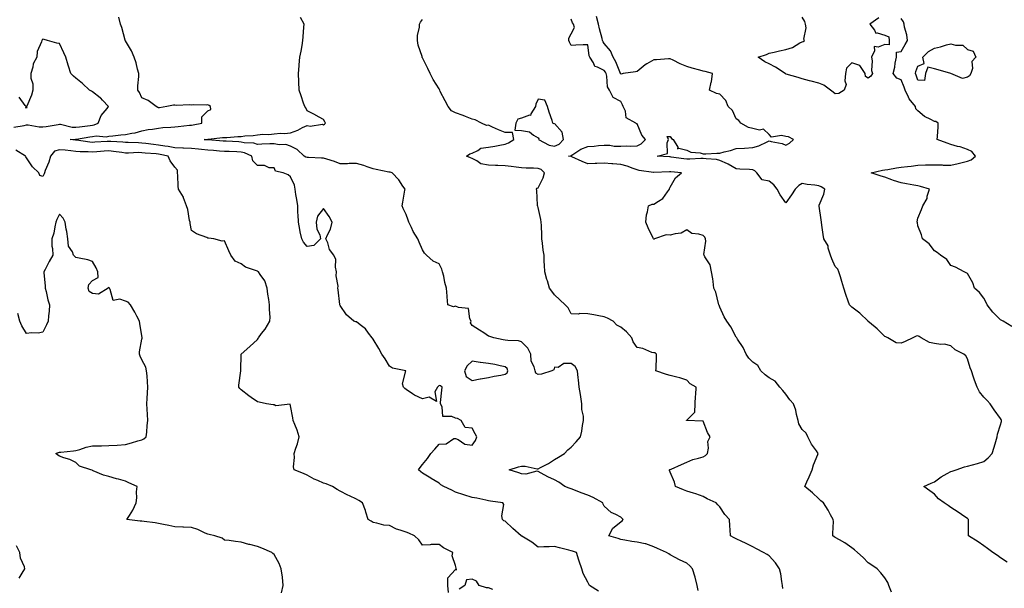
# Model space of a CAD drawing. Units: inches. Extents: x 950003 to 952643, y 7266218 to 7268858.
# Drawn here: x 951154 to 951750, y 7266490 to 7266835 of the extents above; entities that cross this region are included whole.
import ezdxf

# ---------------------------------------------------------------- set-up
doc = ezdxf.new("R2010")
doc.units = ezdxf.units.IN
doc.header["$MEASUREMENT"] = 0
doc.layers.add('Contour_95007266', color=7, linetype='Continuous', true_color=0x3d8692)

msp = doc.modelspace()

# ---------------------------------------------------------------- linework, layer by layer
at = {"layer": 'Contour_95007266'}
for points in [[(951504.51, 7266488.38, 3203), (951499.08, 7266491.92, 3203), (951498.74, 7266492.61, 3203), (951498.05, 7266493.97, 3203), (951495.37, 7266499.24, 3203), (951494.52, 7266501.92, 3203), (951492.83, 7266506.7, 3203), (951492.67, 7266507.3, 3203), (951491.26, 7266511.92, 3203), (951488.78, 7266512.65, 3203), (951488.05, 7266512.97, 3203), (951486.65, 7266513.32, 3203), (951480.9, 7266514.77, 3203), (951478.05, 7266515.47, 3203), (951474.63, 7266515.34, 3203), (951471.4, 7266515.27, 3203), (951468.05, 7266515.14, 3203), (951464.31, 7266518.18, 3203), (951458.24, 7266521.73, 3203), (951458.05, 7266521.85, 3203), (951457.99, 7266521.86, 3203), (951457.83, 7266521.92, 3203), (951452.63, 7266526.5, 3203), (951448.05, 7266530.8, 3203), (951447.25, 7266531.12, 3203), (951446.37, 7266531.92, 3203), (951445.97, 7266534, 3203), (951447.17, 7266541.04, 3203), (951446.72, 7266541.92, 3203), (951439.13, 7266543, 3203), (951438.05, 7266543.22, 3203), (951436.44, 7266543.53, 3203), (951430.88, 7266544.75, 3203), (951428.05, 7266545.25, 3203), (951423.13, 7266546.84, 3203), (951423.01, 7266546.88, 3203), (951418.05, 7266548.49, 3203), (951415.76, 7266549.63, 3203), (951410.93, 7266551.92, 3203), (951409.08, 7266552.95, 3203), (951408.05, 7266553.81, 3203), (951403.33, 7266556.64, 3203), (951402.97, 7266556.84, 3203), (951398.05, 7266559.97, 3203), (951396.89, 7266560.76, 3203), (951395.48, 7266561.92, 3203), (951396.52, 7266563.45, 3203), (951398.05, 7266565.19, 3203), (951401.07, 7266568.9, 3203), (951403.07, 7266571.92, 3203), (951405.48, 7266574.49, 3203), (951408.05, 7266577.53, 3203), (951412.29, 7266577.68, 3203), (951416.96, 7266580.83, 3203), (951418.05, 7266581, 3203), (951419.69, 7266580.28, 3203), (951423.61, 7266577.48, 3203), (951428.05, 7266576.83, 3203), (951430.18, 7266579.79, 3203), (951430.83, 7266581.92, 3203), (951429.88, 7266583.75, 3203), (951428.05, 7266587.25, 3203), (951423.81, 7266587.68, 3203), (951421.32, 7266591.92, 3203), (951419.14, 7266593.01, 3203), (951418.05, 7266593.2, 3203), (951415.66, 7266594.31, 3203), (951410.29, 7266594.16, 3203), (951409.81, 7266600.16, 3203), (951408.85, 7266601.92, 3203), (951408.88, 7266602.75, 3203), (951409.76, 7266610.21, 3203), (951409.81, 7266611.92, 3203), (951408.9, 7266612.77, 3203), (951408.05, 7266613.02, 3203), (951407.46, 7266612.51, 3203), (951407.03, 7266611.92, 3203), (951405.4, 7266609.27, 3203), (951406.55, 7266603.42, 3203), (951402.12, 7266605.99, 3203), (951398.05, 7266604.98, 3203), (951393.21, 7266607.08, 3203), (951392.03, 7266607.94, 3203), (951388.05, 7266610.59, 3203), (951387.25, 7266611.12, 3203), (951386.47, 7266611.92, 3203), (951385.91, 7266614.06, 3203), (951387.94, 7266621.81, 3203), (951387.8, 7266621.92, 3203), (951379.72, 7266623.59, 3203), (951378.05, 7266624.77, 3203), (951375.28, 7266629.15, 3203), (951373.28, 7266631.92, 3203), (951371.49, 7266635.36, 3203), (951368.05, 7266641.05, 3203), (951367.75, 7266641.62, 3203), (951367.4, 7266641.92, 3203), (951365.3, 7266644.67, 3203), (951363.45, 7266647.32, 3203), (951360.26, 7266649.71, 3203), (951358.05, 7266651.49, 3203), (951357.69, 7266651.56, 3203), (951356.4, 7266651.92, 3203), (951351.92, 7266655.79, 3203), (951348.05, 7266661.52, 3203), (951347.96, 7266661.83, 3203), (951347.91, 7266662.06, 3203), (951347, 7266670.87, 3203), (951346.66, 7266671.92, 3203), (951346.87, 7266673.1, 3203), (951345.62, 7266679.49, 3203), (951345.83, 7266681.92, 3203), (951345.22, 7266684.75, 3203), (951345.47, 7266689.34, 3203), (951344.3, 7266691.92, 3203), (951341.57, 7266695.44, 3203), (951340.56, 7266699.41, 3203), (951339.5, 7266701.92, 3203), (951340.43, 7266704.3, 3203), (951342.27, 7266707.7, 3203), (951343.26, 7266711.92, 3203), (951341.47, 7266715.34, 3203), (951338.05, 7266720.26, 3203), (951334.48, 7266715.49, 3203), (951333.56, 7266711.92, 3203), (951333.89, 7266707.76, 3203), (951335.78, 7266704.19, 3203), (951336.21, 7266701.92, 3203), (951332.18, 7266697.79, 3203), (951328.05, 7266697.13, 3203), (951325.86, 7266699.73, 3203), (951324.81, 7266701.92, 3203), (951323.98, 7266705.99, 3203), (951323.66, 7266707.53, 3203), (951322.78, 7266711.92, 3203), (951322.62, 7266716.49, 3203), (951322.53, 7266717.44, 3203), (951322.37, 7266721.92, 3203), (951321.87, 7266725.74, 3203), (951321.33, 7266728.64, 3203), (951320.86, 7266731.92, 3203), (951320.46, 7266734.33, 3203), (951318.05, 7266739.45, 3203), (951316.71, 7266740.58, 3203), (951313.68, 7266741.92, 3203), (951309.03, 7266742.9, 3203), (951308.05, 7266744.75, 3203), (951305.03, 7266744.94, 3203), (951302.32, 7266746.19, 3203), (951298.05, 7266746.29, 3203), (951295.23, 7266749.1, 3203), (951294.57, 7266751.92, 3203), (951290.1, 7266753.97, 3203), (951288.05, 7266754.4, 3203), (951285.45, 7266754.52, 3203), (951280.79, 7266754.66, 3203), (951278.05, 7266754.79, 3203), (951274.93, 7266755.04, 3203), (951271.44, 7266755.31, 3203), (951268.05, 7266755.57, 3203), (951264.04, 7266755.93, 3203), (951262.28, 7266756.15, 3203), (951258.05, 7266756.5, 3203), (951253.22, 7266756.75, 3203), (951252.89, 7266756.76, 3203), (951248.05, 7266757.03, 3203), (951243.91, 7266757.78, 3203), (951241.96, 7266758.01, 3203), (951238.05, 7266758.66, 3203), (951235.09, 7266758.96, 3203), (951230.34, 7266759.63, 3203), (951228.05, 7266759.89, 3203), (951226.03, 7266759.9, 3203), (951219.78, 7266760.19, 3203), (951218.05, 7266760.2, 3203), (951216.5, 7266760.37, 3203), (951209.17, 7266760.8, 3203), (951208.05, 7266760.9, 3203), (951206.96, 7266760.83, 3203), (951199.59, 7266760.38, 3203), (951198.05, 7266760.27, 3203), (951196.52, 7266760.39, 3203), (951188.39, 7266761.58, 3203), (951188.05, 7266761.61, 3203), (951187.76, 7266761.63, 3203), (951184.59, 7266761.92, 3203), (951187.7, 7266762.27, 3203), (951188.05, 7266762.25, 3203), (951188.44, 7266762.31, 3203), (951196.38, 7266763.59, 3203), (951198.05, 7266763.82, 3203), (951200.27, 7266764.14, 3203), (951206.38, 7266763.59, 3203), (951208.05, 7266764.01, 3203), (951210.36, 7266764.23, 3203), (951215.19, 7266764.78, 3203), (951218.05, 7266765.05, 3203), (951222.01, 7266765.88, 3203), (951223.91, 7266766.06, 3203), (951228.05, 7266767.19, 3203), (951231.89, 7266768.08, 3203), (951234.38, 7266768.25, 3203), (951238.05, 7266768.89, 3203), (951240.71, 7266769.26, 3203), (951245.56, 7266769.43, 3203), (951248.05, 7266769.71, 3203), (951250.03, 7266769.94, 3203), (951256.75, 7266770.62, 3203), (951258.05, 7266770.77, 3203), (951259.07, 7266770.9, 3203), (951264.3, 7266771.92, 3203), (951264.33, 7266775.64, 3203), (951268.05, 7266779.38, 3203), (951269.73, 7266780.24, 3203), (951269.65, 7266781.92, 3203), (951268.78, 7266782.65, 3203), (951268.05, 7266782.96, 3203), (951267.08, 7266782.89, 3203), (951259.08, 7266782.95, 3203), (951258.05, 7266782.88, 3203), (951256.99, 7266782.98, 3203), (951248.81, 7266782.68, 3203), (951248.05, 7266782.79, 3203), (951247.14, 7266782.83, 3203), (951243.09, 7266781.92, 3203), (951238.68, 7266781.29, 3203), (951238.05, 7266781.28, 3203), (951237.56, 7266781.43, 3203), (951236.58, 7266781.92, 3203), (951231.83, 7266785.7, 3203), (951228.05, 7266787.33, 3203), (951226.57, 7266790.44, 3203), (951225.57, 7266791.92, 3203), (951225.51, 7266794.46, 3203), (951226.23, 7266800.1, 3203), (951226.18, 7266801.92, 3203), (951225.38, 7266804.59, 3203), (951224.52, 7266808.39, 3203), (951223.25, 7266811.92, 3203), (951221.78, 7266815.65, 3203), (951218.05, 7266821.68, 3203), (951217.98, 7266821.85, 3203), (951217.94, 7266821.92, 3203), (951217.88, 7266822.09, 3203), (951215.95, 7266829.82, 3203), (951214.95, 7266831.92, 3203), (951213.94, 7266836.03, 3203)], [(951564.97, 7266488.84, 3202), (951564.46, 7266491.92, 3202), (951563.12, 7266496.85, 3202), (951563.09, 7266496.96, 3202), (951561.52, 7266501.92, 3202), (951559.97, 7266503.84, 3202), (951558.05, 7266505.51, 3202), (951553.58, 7266507.45, 3202), (951551.06, 7266508.91, 3202), (951548.05, 7266510.52, 3202), (951547.2, 7266511.07, 3202), (951545.8, 7266511.92, 3202), (951540.4, 7266514.27, 3202), (951538.05, 7266515.38, 3202), (951533.26, 7266517.13, 3202), (951532.85, 7266517.12, 3202), (951528.05, 7266518.09, 3202), (951524.72, 7266518.59, 3202), (951520.63, 7266519.34, 3202), (951518.05, 7266519.75, 3202), (951516.46, 7266520.33, 3202), (951510.84, 7266521.92, 3202), (951513.26, 7266526.71, 3202), (951518.05, 7266530.38, 3202), (951518.86, 7266531.11, 3202), (951519.47, 7266531.92, 3202), (951518.81, 7266532.68, 3202), (951518.05, 7266533.3, 3202), (951515.11, 7266534.86, 3202), (951512.18, 7266536.05, 3202), (951508.05, 7266539.88, 3202), (951507.35, 7266541.22, 3202), (951507.17, 7266541.92, 3202), (951501.33, 7266545.2, 3202), (951498.05, 7266546.55, 3202), (951494.14, 7266548.01, 3202), (951490.59, 7266549.38, 3202), (951488.05, 7266550.35, 3202), (951486.91, 7266550.78, 3202), (951484.23, 7266551.92, 3202), (951480.66, 7266554.53, 3202), (951478.05, 7266555.97, 3202), (951473.92, 7266557.79, 3202), (951469.96, 7266560.01, 3202), (951468.05, 7266561, 3202), (951467.25, 7266561.12, 3202), (951460.6, 7266559.37, 3202), (951458.05, 7266559.55, 3202), (951456.26, 7266560.13, 3202), (951450.46, 7266561.92, 3202), (951456.2, 7266563.77, 3202), (951458.05, 7266564.07, 3202), (951460.28, 7266564.15, 3202), (951467.41, 7266562.56, 3202), (951468.05, 7266562.6, 3202), (951469.53, 7266563.4, 3202), (951474.22, 7266565.75, 3202), (951478.05, 7266568.24, 3202), (951480.42, 7266569.55, 3202), (951483.92, 7266571.92, 3202), (951485.99, 7266573.98, 3202), (951488.05, 7266575.63, 3202), (951491.17, 7266578.8, 3202), (951493.72, 7266581.92, 3202), (951494.58, 7266585.39, 3202), (951495.01, 7266588.88, 3202), (951495.62, 7266591.92, 3202), (951495.54, 7266594.43, 3202), (951494.6, 7266598.47, 3202), (951494.52, 7266601.92, 3202), (951493.83, 7266606.14, 3202), (951493.61, 7266607.48, 3202), (951492.89, 7266611.92, 3202), (951492.52, 7266616.39, 3202), (951492.26, 7266617.71, 3202), (951491.82, 7266621.92, 3202), (951490.56, 7266624.43, 3202), (951488.05, 7266626.34, 3202), (951483.57, 7266626.4, 3202), (951480.12, 7266623.99, 3202), (951478.05, 7266624.19, 3202), (951477.55, 7266622.42, 3202), (951476.42, 7266621.92, 3202), (951470.05, 7266619.92, 3202), (951468.05, 7266619.61, 3202), (951466.55, 7266620.42, 3202), (951466.18, 7266621.92, 3202), (951465.7, 7266624.27, 3202), (951463.9, 7266627.77, 3202), (951463.52, 7266631.92, 3202), (951461.83, 7266635.7, 3202), (951458.05, 7266639.53, 3202), (951456.12, 7266639.99, 3202), (951449.74, 7266640.23, 3202), (951448.05, 7266640.51, 3202), (951446.89, 7266640.76, 3202), (951441.2, 7266641.92, 3202), (951438.86, 7266642.73, 3202), (951438.05, 7266642.98, 3202), (951435.13, 7266644.84, 3202), (951432.58, 7266646.45, 3202), (951428.05, 7266649.38, 3202), (951427.03, 7266650.9, 3202), (951427.38, 7266651.92, 3202), (951426.59, 7266653.38, 3202), (951425.86, 7266659.73, 3202), (951419.77, 7266660.2, 3202), (951418.05, 7266661.08, 3202), (951416.87, 7266660.74, 3202), (951413.28, 7266661.92, 3202), (951412.88, 7266666.75, 3202), (951412.87, 7266667.1, 3202), (951412.5, 7266671.92, 3202), (951411.61, 7266675.48, 3202), (951410.83, 7266679.14, 3202), (951410.17, 7266681.92, 3202), (951409.62, 7266683.49, 3202), (951408.05, 7266686.79, 3202), (951404.4, 7266688.27, 3202), (951400.39, 7266691.92, 3202), (951399.2, 7266693.07, 3202), (951398.05, 7266695.17, 3202), (951396.01, 7266699.88, 3202), (951395.15, 7266701.92, 3202), (951392.38, 7266706.25, 3202), (951391.29, 7266708.68, 3202), (951389.65, 7266711.92, 3202), (951389.33, 7266713.2, 3202), (951388.05, 7266716.66, 3202), (951386.28, 7266720.15, 3202), (951385.59, 7266721.92, 3202), (951385.99, 7266723.98, 3202), (951387.38, 7266731.25, 3202), (951387.51, 7266731.92, 3202), (951386.15, 7266733.82, 3202), (951383.62, 7266737.49, 3202), (951379.63, 7266741.92, 3202), (951378.31, 7266742.18, 3202), (951378.05, 7266742.24, 3202), (951377.66, 7266742.31, 3202), (951369.96, 7266743.83, 3202), (951368.05, 7266744.17, 3202), (951364.57, 7266745.4, 3202), (951362.42, 7266746.29, 3202), (951358.05, 7266747.56, 3202), (951353.58, 7266747.45, 3202), (951352.62, 7266747.35, 3202), (951348.05, 7266747.24, 3202), (951344.72, 7266748.59, 3202), (951339.94, 7266750.03, 3202), (951338.05, 7266750.69, 3202), (951336.82, 7266750.69, 3202), (951328.96, 7266751.01, 3202), (951328.05, 7266751.02, 3202), (951327.41, 7266751.28, 3202), (951326.39, 7266751.92, 3202), (951322.13, 7266756, 3202), (951318.05, 7266757.97, 3202), (951315.19, 7266759.06, 3202), (951311.16, 7266758.81, 3202), (951308.05, 7266759.43, 3202), (951305.42, 7266759.29, 3202), (951300.75, 7266759.22, 3202), (951298.05, 7266759.07, 3202), (951295.89, 7266759.76, 3202), (951289.89, 7266760.08, 3202), (951288.05, 7266760.47, 3202), (951286.67, 7266760.54, 3202), (951278.98, 7266760.99, 3202), (951278.05, 7266761.03, 3202), (951277.23, 7266761.1, 3202), (951268.19, 7266761.78, 3202), (951268.05, 7266761.79, 3202), (951267.93, 7266761.8, 3202), (951265.81, 7266761.92, 3202), (951267.86, 7266762.11, 3202), (951268.05, 7266762.13, 3202), (951268.26, 7266762.13, 3202), (951276.82, 7266763.15, 3202), (951278.05, 7266763.18, 3202), (951279.38, 7266763.25, 3202), (951286.17, 7266763.8, 3202), (951288.05, 7266763.88, 3202), (951290.32, 7266764.19, 3202), (951295.45, 7266764.52, 3202), (951298.05, 7266764.93, 3202), (951301.32, 7266765.19, 3202), (951304.84, 7266765.13, 3202), (951308.05, 7266765.46, 3202), (951311.91, 7266765.78, 3202), (951314.38, 7266765.59, 3202), (951318.05, 7266766.03, 3202), (951322.38, 7266767.59, 3202), (951325.31, 7266769.18, 3202), (951328.05, 7266770.46, 3202), (951329.88, 7266770.09, 3202), (951337.35, 7266771.22, 3202), (951338.05, 7266770.85, 3202), (951338.65, 7266771.32, 3202), (951339.2, 7266771.92, 3202), (951338.84, 7266772.71, 3202), (951338.05, 7266774.2, 3202), (951333.24, 7266776.73, 3202), (951332.99, 7266776.86, 3202), (951328.05, 7266779.33, 3202), (951327.31, 7266781.18, 3202), (951326.66, 7266781.92, 3202), (951325.97, 7266784, 3202), (951324.54, 7266788.41, 3202), (951323.33, 7266791.92, 3202), (951323.08, 7266796.89, 3202), (951323.08, 7266796.95, 3202), (951322.84, 7266801.92, 3202), (951323.26, 7266806.71, 3202), (951323.31, 7266807.18, 3202), (951323.76, 7266811.92, 3202), (951324.39, 7266815.58, 3202), (951325.03, 7266818.9, 3202), (951325.57, 7266821.92, 3202), (951325.71, 7266824.26, 3202), (951326.19, 7266830.06, 3202), (951326.31, 7266831.92, 3202), (951324.15, 7266835.82, 3202)], [(951616.27, 7266490.14, 3201), (951616.08, 7266491.92, 3201), (951615.59, 7266494.38, 3201), (951614.99, 7266498.86, 3201), (951614.28, 7266501.92, 3201), (951611.8, 7266505.67, 3201), (951608.05, 7266509.92, 3201), (951606.74, 7266510.61, 3201), (951604.64, 7266511.92, 3201), (951600.26, 7266514.13, 3201), (951598.05, 7266515.39, 3201), (951593.62, 7266517.49, 3201), (951591.4, 7266518.57, 3201), (951588.05, 7266520.19, 3201), (951586.88, 7266520.75, 3201), (951584.47, 7266521.92, 3201), (951584.29, 7266525.68, 3201), (951584.11, 7266527.98, 3201), (951583.94, 7266531.92, 3201), (951581.11, 7266534.98, 3201), (951578.05, 7266539.47, 3201), (951576.97, 7266540.84, 3201), (951575.98, 7266541.92, 3201), (951570.5, 7266544.37, 3201), (951568.05, 7266545.84, 3201), (951563.56, 7266547.43, 3201), (951562.25, 7266547.72, 3201), (951558.05, 7266548.95, 3201), (951556, 7266549.87, 3201), (951551.24, 7266551.92, 3201), (951550.66, 7266554.53, 3201), (951548.05, 7266560.58, 3201), (951547.7, 7266561.57, 3201), (951547.55, 7266561.92, 3201), (951547.86, 7266562.11, 3201), (951548.05, 7266562.2, 3201), (951548.57, 7266562.44, 3201), (951554.85, 7266565.12, 3201), (951558.05, 7266566.68, 3201), (951561.74, 7266568.23, 3201), (951565.1, 7266568.97, 3201), (951568.05, 7266569.9, 3201), (951569.34, 7266570.63, 3201), (951570.6, 7266571.92, 3201), (951571.27, 7266575.14, 3201), (951570.81, 7266579.16, 3201), (951572.23, 7266581.92, 3201), (951570.59, 7266584.46, 3201), (951568.05, 7266591.33, 3201), (951567.62, 7266591.49, 3201), (951558.14, 7266591.83, 3201), (951558.05, 7266591.85, 3201), (951558, 7266591.92, 3201), (951558.01, 7266591.96, 3201), (951558.05, 7266592.03, 3201), (951563.02, 7266596.95, 3201), (951563.21, 7266601.92, 3201), (951563.45, 7266606.52, 3201), (951563.52, 7266607.39, 3201), (951563.74, 7266611.92, 3201), (951560.09, 7266613.96, 3201), (951558.05, 7266616.17, 3201), (951553.83, 7266617.7, 3201), (951551.97, 7266618, 3201), (951548.05, 7266619.06, 3201), (951545.82, 7266619.69, 3201), (951539.4, 7266621.92, 3201), (951539.51, 7266623.38, 3201), (951539.68, 7266630.29, 3201), (951539.81, 7266631.92, 3201), (951538.87, 7266632.74, 3201), (951538.05, 7266632.78, 3201), (951536.88, 7266633.09, 3201), (951531.48, 7266635.35, 3201), (951528.05, 7266635.96, 3201), (951525.53, 7266639.4, 3201), (951524.7, 7266641.92, 3201), (951521.59, 7266645.46, 3201), (951518.05, 7266648.37, 3201), (951515.78, 7266649.65, 3201), (951513.48, 7266651.92, 3201), (951509.98, 7266653.85, 3201), (951508.05, 7266654.59, 3201), (951504.75, 7266655.22, 3201), (951501.85, 7266655.72, 3201), (951498.05, 7266656.5, 3201), (951493.38, 7266656.59, 3201), (951492.41, 7266656.28, 3201), (951488.05, 7266656.44, 3201), (951486.18, 7266660.05, 3201), (951484.32, 7266661.92, 3201), (951481.12, 7266664.99, 3201), (951478.05, 7266667.84, 3201), (951476.3, 7266670.17, 3201), (951475, 7266671.92, 3201), (951473.63, 7266676.34, 3201), (951473.31, 7266677.18, 3201), (951472.07, 7266681.92, 3201), (951471.95, 7266685.82, 3201), (951471.75, 7266688.22, 3201), (951471.61, 7266691.92, 3201), (951471.18, 7266695.05, 3201), (951470.7, 7266699.27, 3201), (951470.34, 7266701.92, 3201), (951470.24, 7266704.11, 3201), (951470.01, 7266709.96, 3201), (951469.92, 7266711.92, 3201), (951469.66, 7266713.53, 3201), (951468.05, 7266720.79, 3201), (951467.76, 7266721.63, 3201), (951467.72, 7266721.92, 3201), (951467.66, 7266722.31, 3201), (951467.21, 7266731.08, 3201), (951467.02, 7266731.92, 3201), (951467.49, 7266732.48, 3201), (951468.05, 7266732.7, 3201), (951471.11, 7266738.86, 3201), (951471.9, 7266741.92, 3201), (951469.96, 7266743.83, 3201), (951468.05, 7266744.47, 3201), (951465.32, 7266744.65, 3201), (951460.82, 7266744.69, 3201), (951458.05, 7266744.91, 3201), (951454.64, 7266745.33, 3201), (951451.74, 7266745.61, 3201), (951448.05, 7266746.1, 3201), (951443.7, 7266746.27, 3201), (951442.31, 7266746.18, 3201), (951438.05, 7266746.37, 3201), (951433.4, 7266747.27, 3201), (951430.88, 7266749.09, 3201), (951428.05, 7266750.49, 3201), (951427.07, 7266750.94, 3201), (951424.72, 7266751.92, 3201), (951426.69, 7266753.28, 3201), (951428.05, 7266753.75, 3201), (951431.51, 7266755.38, 3201), (951433.26, 7266756.71, 3201), (951438.05, 7266757.38, 3201), (951441.9, 7266758.07, 3201), (951444.78, 7266758.65, 3201), (951448.05, 7266759.25, 3201), (951450, 7266759.97, 3201), (951453.26, 7266761.92, 3201), (951452.42, 7266766.3, 3201), (951448.05, 7266766.16, 3201), (951443.93, 7266767.8, 3201), (951440.4, 7266769.57, 3201), (951438.05, 7266770.65, 3201), (951436.71, 7266770.58, 3201), (951433.81, 7266771.92, 3201), (951429.97, 7266773.84, 3201), (951428.05, 7266774.33, 3201), (951424.12, 7266775.85, 3201), (951422.59, 7266776.46, 3201), (951418.05, 7266778.14, 3201), (951415.55, 7266779.42, 3201), (951413.54, 7266781.92, 3201), (951411.66, 7266785.53, 3201), (951408.79, 7266791.18, 3201), (951408.41, 7266791.92, 3201), (951408.34, 7266792.21, 3201), (951408.05, 7266792.74, 3201), (951404.52, 7266798.39, 3201), (951402.69, 7266801.92, 3201), (951401.22, 7266805.09, 3201), (951398.05, 7266811.5, 3201), (951397.86, 7266811.73, 3201), (951397.78, 7266811.92, 3201), (951397.72, 7266812.25, 3201), (951395.27, 7266819.14, 3201), (951394.92, 7266821.92, 3201), (951395.01, 7266824.96, 3201), (951396.17, 7266830.05, 3201), (951396.26, 7266831.92, 3201), (951396.86, 7266833.11, 3201), (951398.05, 7266834.62, 3201)], [(951682.09, 7266487.88, 3200), (951680.53, 7266491.92, 3200), (951679.93, 7266493.8, 3200), (951678.05, 7266496.58, 3200), (951675.66, 7266499.53, 3200), (951673.49, 7266501.92, 3200), (951670.25, 7266504.12, 3200), (951668.05, 7266505.7, 3200), (951664.92, 7266508.79, 3200), (951661.59, 7266511.92, 3200), (951659.6, 7266513.47, 3200), (951658.05, 7266514.71, 3200), (951653.76, 7266517.63, 3200), (951650.5, 7266519.47, 3200), (951648.05, 7266520.92, 3200), (951647.44, 7266521.31, 3200), (951646.59, 7266521.92, 3200), (951646.57, 7266523.4, 3200), (951646.87, 7266530.74, 3200), (951646.85, 7266531.92, 3200), (951645.19, 7266534.78, 3200), (951643.65, 7266537.52, 3200), (951640.95, 7266541.92, 3200), (951639.31, 7266543.18, 3200), (951638.05, 7266544.42, 3200), (951634.17, 7266548.04, 3200), (951629.51, 7266551.92, 3200), (951630.8, 7266554.67, 3200), (951632.31, 7266557.66, 3200), (951634.09, 7266561.92, 3200), (951634.92, 7266565.05, 3200), (951637.41, 7266571.28, 3200), (951637.62, 7266571.92, 3200), (951636.6, 7266573.37, 3200), (951633.54, 7266577.41, 3200), (951631.41, 7266581.92, 3200), (951630.35, 7266584.22, 3200), (951628.05, 7266586.39, 3200), (951625.89, 7266589.76, 3200), (951625.51, 7266591.92, 3200), (951624.54, 7266595.43, 3200), (951624.12, 7266597.99, 3200), (951622.64, 7266601.92, 3200), (951620.56, 7266604.43, 3200), (951618.05, 7266607.81, 3200), (951616.19, 7266610.06, 3200), (951614.51, 7266611.92, 3200), (951611.7, 7266615.57, 3200), (951608.05, 7266617.73, 3200), (951605.64, 7266619.51, 3200), (951602.97, 7266621.92, 3200), (951601.2, 7266625.07, 3200), (951598.05, 7266627.24, 3200), (951595.67, 7266629.54, 3200), (951594.06, 7266631.92, 3200), (951592.17, 7266636.04, 3200), (951588.86, 7266641.11, 3200), (951588.37, 7266641.92, 3200), (951588.22, 7266642.09, 3200), (951588.05, 7266642.27, 3200), (951584.68, 7266648.55, 3200), (951582.26, 7266651.92, 3200), (951580.76, 7266654.63, 3200), (951578.05, 7266660.49, 3200), (951577.73, 7266661.6, 3200), (951577.59, 7266661.92, 3200), (951577.35, 7266662.62, 3200), (951575.69, 7266669.56, 3200), (951574.55, 7266671.92, 3200), (951573.97, 7266676, 3200), (951573.82, 7266677.69, 3200), (951573.15, 7266681.92, 3200), (951572.16, 7266686.03, 3200), (951568.95, 7266691.02, 3200), (951568.53, 7266691.92, 3200), (951568.43, 7266692.3, 3200), (951569.63, 7266700.34, 3200), (951569.44, 7266701.92, 3200), (951568.93, 7266702.8, 3200), (951568.05, 7266703.77, 3200), (951565.3, 7266704.67, 3200), (951561.23, 7266705.1, 3200), (951558.05, 7266707.24, 3200), (951554.6, 7266705.37, 3200), (951551.1, 7266704.97, 3200), (951548.05, 7266704.03, 3200), (951545.67, 7266704.3, 3200), (951538.52, 7266701.92, 3200), (951538.26, 7266701.71, 3200), (951538.05, 7266701.7, 3200), (951537.95, 7266701.82, 3200), (951537.89, 7266701.92, 3200), (951537.75, 7266702.22, 3200), (951534.65, 7266708.52, 3200), (951533.22, 7266711.92, 3200), (951533.63, 7266716.34, 3200), (951534.31, 7266718.18, 3200), (951534.91, 7266721.92, 3200), (951537.06, 7266722.91, 3200), (951538.05, 7266722.83, 3200), (951540.86, 7266724.73, 3200), (951543.67, 7266726.3, 3200), (951546.5, 7266730.37, 3200), (951547.71, 7266731.92, 3200), (951547.56, 7266732.41, 3200), (951548.05, 7266733.08, 3200), (951551.27, 7266738.7, 3200), (951554.96, 7266741.92, 3200), (951548.46, 7266742.33, 3200), (951548.05, 7266742.38, 3200), (951547.59, 7266742.38, 3200), (951538.16, 7266742.03, 3200), (951538.05, 7266742.04, 3200), (951537.9, 7266742.07, 3200), (951529.34, 7266743.21, 3200), (951528.05, 7266743.57, 3200), (951525.58, 7266744.39, 3200), (951522.02, 7266745.89, 3200), (951518.05, 7266746.9, 3200), (951513.31, 7266747.18, 3200), (951512.7, 7266747.27, 3200), (951508.05, 7266747.59, 3200), (951503.6, 7266747.47, 3200), (951502.55, 7266747.42, 3200), (951498.05, 7266747.28, 3200), (951494.76, 7266748.63, 3200), (951488.54, 7266751.43, 3200), (951488.05, 7266751.64, 3200), (951487.75, 7266751.62, 3200), (951486.53, 7266751.92, 3200), (951487.84, 7266752.13, 3200), (951488.05, 7266752.37, 3200), (951489.12, 7266752.99, 3200), (951493.91, 7266756.06, 3200), (951498.05, 7266757.83, 3200), (951501.99, 7266757.98, 3200), (951504.51, 7266758.38, 3200), (951508.05, 7266758.56, 3200), (951511.44, 7266758.53, 3200), (951514.11, 7266757.98, 3200), (951518.05, 7266757.96, 3200), (951521.83, 7266758.14, 3200), (951524.12, 7266757.99, 3200), (951528.05, 7266758.14, 3200), (951530.54, 7266759.43, 3200), (951533.14, 7266761.92, 3200), (951530.76, 7266764.63, 3200), (951528.05, 7266771.44, 3200), (951527.66, 7266771.53, 3200), (951527.24, 7266771.92, 3200), (951521.28, 7266775.15, 3200), (951520.87, 7266779.1, 3200), (951519.62, 7266781.92, 3200), (951519.17, 7266783.04, 3200), (951518.05, 7266784.98, 3200), (951513.49, 7266787.36, 3200), (951511.21, 7266791.92, 3200), (951510, 7266793.87, 3200), (951509.68, 7266800.29, 3200), (951509.2, 7266801.92, 3200), (951508.83, 7266802.7, 3200), (951508.05, 7266803.86, 3200), (951504.05, 7266805.92, 3200), (951502.35, 7266806.22, 3200), (951501.62, 7266808.35, 3200), (951499.36, 7266811.92, 3200), (951498.91, 7266812.78, 3200), (951498.05, 7266819.37, 3200), (951495.41, 7266819.28, 3200), (951490.86, 7266819.11, 3200), (951488.05, 7266819.03, 3200), (951487.12, 7266820.99, 3200), (951486.54, 7266821.92, 3200), (951486.55, 7266823.42, 3200), (951488.05, 7266826.03, 3200), (951490.06, 7266829.91, 3200), (951489.55, 7266831.92, 3200), (951488.78, 7266832.65, 3200), (951488.05, 7266834.92, 3200)], [(951752.15, 7266506.02, 3199), (951748.05, 7266508.64, 3199), (951746.24, 7266510.11, 3199), (951743.44, 7266511.92, 3199), (951740.34, 7266514.21, 3199), (951738.05, 7266515.94, 3199), (951734.55, 7266518.42, 3199), (951728.78, 7266521.92, 3199), (951728.79, 7266522.66, 3199), (951728.81, 7266531.16, 3199), (951728.83, 7266531.92, 3199), (951728.36, 7266532.23, 3199), (951728.05, 7266532.42, 3199), (951726.44, 7266533.53, 3199), (951722.48, 7266536.35, 3199), (951718.05, 7266539.04, 3199), (951716.4, 7266540.27, 3199), (951714.08, 7266541.92, 3199), (951710.59, 7266544.46, 3199), (951708.05, 7266547.21, 3199), (951705.34, 7266549.21, 3199), (951701.69, 7266551.92, 3199), (951706.04, 7266553.93, 3199), (951708.05, 7266554.77, 3199), (951712.27, 7266557.7, 3199), (951715.76, 7266559.63, 3199), (951718.05, 7266560.97, 3199), (951718.78, 7266561.19, 3199), (951721.21, 7266561.92, 3199), (951726.25, 7266563.72, 3199), (951728.05, 7266564.17, 3199), (951731.17, 7266565.05, 3199), (951734.22, 7266565.75, 3199), (951738.05, 7266566.99, 3199), (951740.74, 7266569.23, 3199), (951743.07, 7266571.92, 3199), (951744.32, 7266575.65, 3199), (951745.21, 7266579.08, 3199), (951746.06, 7266581.92, 3199), (951746.33, 7266583.64, 3199), (951748.05, 7266589.26, 3199), (951748.67, 7266591.3, 3199), (951748.72, 7266591.92, 3199), (951748.52, 7266592.39, 3199), (951748.05, 7266593.12, 3199), (951744.34, 7266598.21, 3199), (951741.96, 7266601.92, 3199), (951739.98, 7266603.85, 3199), (951738.05, 7266605.92, 3199), (951735.4, 7266609.27, 3199), (951734.07, 7266611.92, 3199), (951732.33, 7266616.2, 3199), (951731.84, 7266618.13, 3199), (951730.6, 7266621.92, 3199), (951729.84, 7266623.71, 3199), (951728.05, 7266629.26, 3199), (951727.03, 7266630.9, 3199), (951725.85, 7266631.92, 3199), (951720.69, 7266634.56, 3199), (951718.05, 7266636.96, 3199), (951714.19, 7266638.06, 3199), (951712.08, 7266637.89, 3199), (951708.05, 7266638.53, 3199), (951705.21, 7266639.08, 3199), (951700.07, 7266641.92, 3199), (951698.85, 7266642.72, 3199), (951698.05, 7266643.02, 3199), (951697.05, 7266642.92, 3199), (951694.95, 7266641.92, 3199), (951690.32, 7266639.65, 3199), (951688.05, 7266638.69, 3199), (951684.94, 7266638.81, 3199), (951679.94, 7266641.92, 3199), (951678.69, 7266642.56, 3199), (951678.05, 7266642.79, 3199), (951673.42, 7266647.29, 3199), (951668.87, 7266651.1, 3199), (951668.05, 7266651.79, 3199), (951667.99, 7266651.86, 3199), (951667.92, 7266651.92, 3199), (951662.89, 7266656.76, 3199), (951658.05, 7266660.41, 3199), (951657.31, 7266661.18, 3199), (951656.6, 7266661.92, 3199), (951655.89, 7266664.08, 3199), (951654.34, 7266668.21, 3199), (951653.26, 7266671.92, 3199), (951652.09, 7266675.96, 3199), (951651.12, 7266678.85, 3199), (951650.16, 7266681.92, 3199), (951649.54, 7266683.41, 3199), (951648.05, 7266685.09, 3199), (951645.93, 7266689.8, 3199), (951645.12, 7266691.92, 3199), (951643.8, 7266696.17, 3199), (951643.67, 7266697.54, 3199), (951641.09, 7266701.92, 3199), (951640.63, 7266704.5, 3199), (951639.93, 7266710.04, 3199), (951639.62, 7266711.92, 3199), (951639.49, 7266713.36, 3199), (951638.24, 7266721.73, 3199), (951638.22, 7266721.92, 3199), (951638.27, 7266722.14, 3199), (951641.13, 7266728.84, 3199), (951641.65, 7266731.92, 3199), (951639.46, 7266733.33, 3199), (951638.05, 7266733.94, 3199), (951635.64, 7266734.33, 3199), (951630.98, 7266734.85, 3199), (951628.05, 7266735.38, 3199), (951625.9, 7266734.07, 3199), (951623.79, 7266731.92, 3199), (951621.45, 7266728.52, 3199), (951618.05, 7266723.72, 3199), (951614.66, 7266728.53, 3199), (951612.94, 7266731.92, 3199), (951610.74, 7266734.61, 3199), (951608.05, 7266736.86, 3199), (951603.76, 7266737.63, 3199), (951600.47, 7266741.92, 3199), (951599.25, 7266743.12, 3199), (951598.05, 7266743.64, 3199), (951596.17, 7266743.8, 3199), (951590.19, 7266744.06, 3199), (951588.05, 7266744.26, 3199), (951583.22, 7266747.09, 3199), (951582.71, 7266747.26, 3199), (951578.05, 7266749.29, 3199), (951576.08, 7266749.95, 3199), (951569.75, 7266750.22, 3199), (951568.05, 7266750.59, 3199), (951566.7, 7266750.57, 3199), (951559.88, 7266750.09, 3199), (951558.05, 7266750.07, 3199), (951556.37, 7266750.24, 3199), (951548.62, 7266751.35, 3199), (951548.05, 7266751.42, 3199), (951547.55, 7266751.42, 3199), (951540.06, 7266751.92, 3199), (951546.49, 7266753.48, 3199), (951546.11, 7266759.98, 3199), (951546.92, 7266761.92, 3199), (951546.14, 7266763.83, 3199), (951548.05, 7266763.81, 3199), (951548.77, 7266762.64, 3199), (951549.74, 7266761.92, 3199), (951552.62, 7266757.35, 3199), (951552.46, 7266756.33, 3199), (951553.21, 7266756.76, 3199), (951558.05, 7266755.57, 3199), (951560.52, 7266754.39, 3199), (951566.13, 7266753.84, 3199), (951568.05, 7266753.3, 3199), (951569.53, 7266753.4, 3199), (951576.3, 7266753.67, 3199), (951578.05, 7266753.8, 3199), (951580.64, 7266754.51, 3199), (951584.55, 7266755.42, 3199), (951588.05, 7266756.49, 3199), (951592.96, 7266756.83, 3199), (951593.12, 7266756.85, 3199), (951598.05, 7266757.17, 3199), (951601.83, 7266758.14, 3199), (951606.74, 7266760.61, 3199), (951608.05, 7266761.11, 3199), (951609.22, 7266760.75, 3199), (951615.79, 7266759.66, 3199), (951618.05, 7266758.58, 3199), (951620.24, 7266759.73, 3199), (951622.68, 7266761.92, 3199), (951619.73, 7266763.6, 3199), (951618.05, 7266763.81, 3199), (951615.45, 7266764.52, 3199), (951609.49, 7266763.36, 3199), (951608.05, 7266765.12, 3199), (951604.48, 7266768.35, 3199), (951602.23, 7266767.74, 3199), (951598.05, 7266768.64, 3199), (951595.45, 7266769.32, 3199), (951590.83, 7266771.92, 3199), (951589.56, 7266773.43, 3199), (951588.05, 7266774.47, 3199), (951585.76, 7266779.63, 3199), (951583.09, 7266781.92, 3199), (951581.73, 7266785.6, 3199), (951578.05, 7266789.51, 3199), (951576.09, 7266789.96, 3199), (951571.94, 7266791.92, 3199), (951572.9, 7266796.77, 3199), (951572.97, 7266797, 3199), (951573.67, 7266801.92, 3199), (951569.29, 7266803.16, 3199), (951568.05, 7266803.38, 3199), (951566.01, 7266803.96, 3199), (951561.28, 7266805.15, 3199), (951558.05, 7266806.17, 3199), (951554.06, 7266807.93, 3199), (951549.92, 7266810.05, 3199), (951548.05, 7266810.95, 3199), (951547.04, 7266810.91, 3199), (951539.65, 7266810.32, 3199), (951538.05, 7266810.26, 3199), (951533.87, 7266807.74, 3199), (951532.81, 7266807.16, 3199), (951528.05, 7266803.12, 3199), (951526.97, 7266803, 3199), (951519.61, 7266801.92, 3199), (951518.4, 7266801.57, 3199), (951518.05, 7266801.77, 3199), (951517.99, 7266801.86, 3199), (951517.97, 7266801.92, 3199), (951517.89, 7266802.08, 3199), (951515.2, 7266809.07, 3199), (951513.41, 7266811.92, 3199), (951511.82, 7266815.69, 3199), (951508.05, 7266820.11, 3199), (951507.34, 7266821.21, 3199), (951507.11, 7266821.92, 3199), (951506.81, 7266823.16, 3199), (951505.25, 7266829.12, 3199), (951504.6, 7266831.92, 3199), (951503.42, 7266836.55, 3199)], [(951674.33, 7266835.64, 3198), (951668.88, 7266831.92, 3198), (951671.77, 7266828.2, 3198), (951672.54, 7266826.41, 3198), (951673.34, 7266826.63, 3198), (951678.05, 7266825.27, 3198), (951680.39, 7266824.26, 3198), (951680.71, 7266821.92, 3198), (951680.68, 7266819.29, 3198), (951678.05, 7266819.55, 3198), (951674.01, 7266817.88, 3198), (951671.55, 7266818.42, 3198), (951671.82, 7266815.69, 3198), (951669.89, 7266811.92, 3198), (951670.3, 7266809.67, 3198), (951669.99, 7266803.86, 3198), (951670.62, 7266801.92, 3198), (951669.53, 7266800.44, 3198), (951668.05, 7266799.25, 3198), (951666.25, 7266800.12, 3198), (951666.08, 7266801.92, 3198), (951662.96, 7266806.83, 3198), (951658.05, 7266808.53, 3198), (951654.74, 7266805.23, 3198), (951654.19, 7266801.92, 3198), (951653.75, 7266797.62, 3198), (951654.72, 7266795.25, 3198), (951653.49, 7266791.92, 3198), (951650.11, 7266789.86, 3198), (951648.05, 7266789.68, 3198), (951646.85, 7266790.72, 3198), (951645.14, 7266791.92, 3198), (951641.13, 7266795, 3198), (951638.05, 7266796.07, 3198), (951633.4, 7266797.27, 3198), (951632.39, 7266797.58, 3198), (951628.05, 7266798.8, 3198), (951625.66, 7266799.53, 3198), (951618.3, 7266801.67, 3198), (951618.05, 7266801.74, 3198), (951617.91, 7266801.78, 3198), (951617.69, 7266801.92, 3198), (951611.9, 7266805.77, 3198), (951608.05, 7266807.93, 3198), (951605.28, 7266809.15, 3198), (951601.37, 7266811.92, 3198), (951606.47, 7266813.5, 3198), (951608.05, 7266814.3, 3198), (951611.05, 7266814.92, 3198), (951614.19, 7266815.78, 3198), (951618.05, 7266816.44, 3198), (951622.21, 7266817.76, 3198), (951626.64, 7266820.51, 3198), (951628.05, 7266821.23, 3198), (951628.57, 7266821.4, 3198), (951629.43, 7266821.92, 3198), (951628.94, 7266822.81, 3198), (951630.4, 7266829.57, 3198), (951629.97, 7266831.92, 3198), (951629.63, 7266833.5, 3198), (951628.05, 7266836.02, 3198)], [(951754.92, 7266648.79, 3198), (951749.68, 7266651.92, 3198), (951748.63, 7266652.5, 3198), (951748.05, 7266652.83, 3198), (951743.52, 7266657.39, 3198), (951739.97, 7266661.92, 3198), (951739.43, 7266663.3, 3198), (951738.05, 7266666.01, 3198), (951735.38, 7266669.25, 3198), (951732.42, 7266671.92, 3198), (951731.41, 7266675.28, 3198), (951728.05, 7266680.78, 3198), (951727.42, 7266681.29, 3198), (951726.17, 7266681.92, 3198), (951720.83, 7266684.7, 3198), (951718.05, 7266685.6, 3198), (951715.53, 7266689.4, 3198), (951711.71, 7266691.92, 3198), (951709.75, 7266693.62, 3198), (951708.05, 7266694.66, 3198), (951704.94, 7266698.81, 3198), (951700.85, 7266701.92, 3198), (951700.35, 7266704.22, 3198), (951698.05, 7266709.69, 3198), (951697.78, 7266711.65, 3198), (951697.73, 7266711.92, 3198), (951697.73, 7266712.24, 3198), (951698.05, 7266714.44, 3198), (951700.32, 7266719.65, 3198), (951701.16, 7266721.92, 3198), (951703.62, 7266726.35, 3198), (951703.78, 7266727.65, 3198), (951705.12, 7266731.92, 3198), (951699.67, 7266733.54, 3198), (951698.05, 7266733.88, 3198), (951695.64, 7266734.33, 3198), (951691.25, 7266735.12, 3198), (951688.05, 7266735.74, 3198), (951683.35, 7266737.22, 3198), (951682.37, 7266737.6, 3198), (951678.05, 7266739.11, 3198), (951675.92, 7266739.79, 3198), (951669.79, 7266741.92, 3198), (951676.63, 7266743.34, 3198), (951678.05, 7266743.54, 3198), (951679.92, 7266743.8, 3198), (951685.08, 7266744.89, 3198), (951688.05, 7266745.23, 3198), (951691.85, 7266745.72, 3198), (951694.01, 7266745.96, 3198), (951698.05, 7266746.49, 3198), (951702.71, 7266746.58, 3198), (951703.34, 7266746.63, 3198), (951708.05, 7266746.71, 3198), (951712.78, 7266746.65, 3198), (951713.5, 7266746.47, 3198), (951718.05, 7266746.38, 3198), (951722.52, 7266747.45, 3198), (951724.02, 7266747.89, 3198), (951728.05, 7266748.94, 3198), (951730.34, 7266749.63, 3198), (951733.02, 7266751.92, 3198), (951730.8, 7266754.67, 3198), (951728.05, 7266756.01, 3198), (951723.62, 7266757.49, 3198), (951722.16, 7266757.81, 3198), (951718.05, 7266758.97, 3198), (951715.89, 7266759.76, 3198), (951709.83, 7266761.92, 3198), (951709.91, 7266763.78, 3198), (951710.34, 7266769.63, 3198), (951710.42, 7266771.92, 3198), (951709, 7266772.87, 3198), (951708.05, 7266772.84, 3198), (951705.84, 7266774.13, 3198), (951702.17, 7266776.04, 3198), (951698.05, 7266779.28, 3198), (951696.77, 7266780.64, 3198), (951696.55, 7266781.92, 3198), (951692.75, 7266786.62, 3198), (951692.42, 7266787.55, 3198), (951690.34, 7266791.92, 3198), (951689.75, 7266793.62, 3198), (951688.05, 7266798.17, 3198), (951685.37, 7266799.24, 3198), (951683.18, 7266801.92, 3198), (951684.22, 7266805.75, 3198), (951684.34, 7266808.21, 3198), (951685.06, 7266811.92, 3198), (951685.03, 7266814.94, 3198), (951688.05, 7266815.24, 3198), (951690.4, 7266819.57, 3198), (951691.77, 7266821.92, 3198), (951691.47, 7266825.34, 3198), (951689.97, 7266830, 3198), (951689.71, 7266831.92, 3198), (951689.31, 7266833.18, 3198), (951688.05, 7266835.32, 3198)], [(951150.42, 7266769.55, 3204), (951156.72, 7266770.59, 3204), (951158.05, 7266770.81, 3204), (951159.14, 7266770.83, 3204), (951165.76, 7266769.63, 3204), (951168.05, 7266769.66, 3204), (951169.99, 7266769.98, 3204), (951177.26, 7266771.13, 3204), (951178.05, 7266771.25, 3204), (951178.77, 7266771.2, 3204), (951185.67, 7266769.54, 3204), (951188.05, 7266769.41, 3204), (951190.24, 7266769.73, 3204), (951196.63, 7266770.5, 3204), (951198.05, 7266770.7, 3204), (951199.11, 7266770.86, 3204), (951201.44, 7266771.92, 3204), (951203.43, 7266776.54, 3204), (951207.01, 7266780.88, 3204), (951207.81, 7266781.92, 3204), (951204.1, 7266785.87, 3204), (951203.09, 7266786.96, 3204), (951202.78, 7266787.19, 3204), (951198.05, 7266790.88, 3204), (951197.43, 7266791.3, 3204), (951196.33, 7266791.92, 3204), (951191.97, 7266795.84, 3204), (951188.05, 7266799.21, 3204), (951186.48, 7266800.35, 3204), (951184.86, 7266801.92, 3204), (951183.46, 7266806.51, 3204), (951183.26, 7266807.13, 3204), (951181.92, 7266811.92, 3204), (951180.71, 7266814.58, 3204), (951178.05, 7266820.2, 3204), (951176.45, 7266820.32, 3204), (951170.92, 7266821.92, 3204), (951168.73, 7266822.6, 3204), (951168.05, 7266822.78, 3204), (951167.69, 7266822.28, 3204), (951167.35, 7266821.92, 3204), (951167.2, 7266821.07, 3204), (951164.64, 7266815.33, 3204), (951164.36, 7266811.92, 3204), (951162.04, 7266807.93, 3204), (951161.92, 7266805.79, 3204), (951160.77, 7266801.92, 3204), (951160.82, 7266799.15, 3204), (951161.87, 7266795.74, 3204), (951161.9, 7266791.92, 3204), (951161.09, 7266788.88, 3204), (951158.27, 7266782.14, 3204), (951158.2, 7266781.92, 3204), (951158.24, 7266781.73, 3204), (951158.05, 7266780.96, 3204), (951157.79, 7266781.66, 3204), (951157.8, 7266781.92, 3204), (951157.27, 7266782.7, 3204), (951153.74, 7266787.61, 3204)], [(951413.8, 7266487.67, 3204), (951413.26, 7266491.92, 3204), (951413.37, 7266496.6, 3204), (951418.05, 7266501.57, 3204), (951418.51, 7266501.46, 3204), (951418.32, 7266501.92, 3204), (951418.44, 7266502.31, 3204), (951418.05, 7266503.96, 3204), (951415.96, 7266509.83, 3204), (951416.46, 7266511.92, 3204), (951410.73, 7266514.6, 3204), (951408.05, 7266516.79, 3204), (951403.27, 7266516.7, 3204), (951402.6, 7266516.47, 3204), (951398.05, 7266516.31, 3204), (951395.71, 7266519.58, 3204), (951393.2, 7266521.92, 3204), (951389.79, 7266523.66, 3204), (951388.05, 7266524.2, 3204), (951384.49, 7266525.48, 3204), (951382.21, 7266526.08, 3204), (951378.05, 7266528.16, 3204), (951374.62, 7266528.49, 3204), (951370.28, 7266529.69, 3204), (951368.05, 7266529.99, 3204), (951366.9, 7266530.77, 3204), (951365.05, 7266531.92, 3204), (951363.68, 7266536.29, 3204), (951363.44, 7266537.31, 3204), (951361.67, 7266541.92, 3204), (951359.51, 7266543.38, 3204), (951358.05, 7266544.19, 3204), (951353.71, 7266546.26, 3204), (951352.81, 7266546.68, 3204), (951348.05, 7266549.07, 3204), (951346.25, 7266550.12, 3204), (951343.47, 7266551.92, 3204), (951339.61, 7266553.48, 3204), (951338.05, 7266553.88, 3204), (951334.51, 7266555.46, 3204), (951332.38, 7266556.25, 3204), (951328.05, 7266558.81, 3204), (951325.84, 7266559.71, 3204), (951320.29, 7266561.92, 3204), (951319.84, 7266563.71, 3204), (951320.51, 7266569.46, 3204), (951320.17, 7266571.92, 3204), (951321.17, 7266575.04, 3204), (951322.19, 7266577.78, 3204), (951323.34, 7266581.92, 3204), (951322.12, 7266585.99, 3204), (951320.63, 7266589.34, 3204), (951319.66, 7266591.92, 3204), (951319.47, 7266593.34, 3204), (951318.05, 7266600.8, 3204), (951317.76, 7266601.63, 3204), (951309.17, 7266600.8, 3204), (951308.05, 7266601.22, 3204), (951307.44, 7266601.31, 3204), (951303.53, 7266601.92, 3204), (951299.08, 7266602.95, 3204), (951298.05, 7266603.19, 3204), (951294.12, 7266605.85, 3204), (951292.83, 7266606.7, 3204), (951288.05, 7266610.41, 3204), (951287.35, 7266611.22, 3204), (951286.82, 7266611.92, 3204), (951286.72, 7266613.25, 3204), (951287.95, 7266621.82, 3204), (951287.94, 7266621.92, 3204), (951287.94, 7266622.03, 3204), (951288.05, 7266631.92, 3204), (951293.42, 7266636.55, 3204), (951298.05, 7266640.83, 3204), (951298.49, 7266641.48, 3204), (951298.66, 7266641.92, 3204), (951300.55, 7266644.42, 3204), (951302.76, 7266647.21, 3204), (951305.47, 7266651.92, 3204), (951305.61, 7266654.36, 3204), (951305.22, 7266659.09, 3204), (951305.34, 7266661.92, 3204), (951304.92, 7266665.05, 3204), (951304.39, 7266668.26, 3204), (951303.93, 7266671.92, 3204), (951302.45, 7266676.32, 3204), (951299.72, 7266680.25, 3204), (951298.74, 7266681.92, 3204), (951298.29, 7266682.16, 3204), (951298.05, 7266682.2, 3204), (951297.53, 7266682.44, 3204), (951290.82, 7266684.69, 3204), (951288.05, 7266686.7, 3204), (951284.54, 7266688.41, 3204), (951281.94, 7266691.92, 3204), (951280.73, 7266694.6, 3204), (951278.05, 7266700.65, 3204), (951276.63, 7266700.5, 3204), (951271.59, 7266701.92, 3204), (951268.43, 7266702.3, 3204), (951268.05, 7266702.34, 3204), (951267.27, 7266702.7, 3204), (951260.99, 7266704.86, 3204), (951258.05, 7266706.94, 3204), (951257.28, 7266711.15, 3204), (951257.22, 7266711.92, 3204), (951256.93, 7266713.04, 3204), (951255.75, 7266719.62, 3204), (951255, 7266721.92, 3204), (951253.22, 7266726.75, 3204), (951253.16, 7266727.03, 3204), (951250.27, 7266731.92, 3204), (951249.94, 7266733.81, 3204), (951249.77, 7266740.2, 3204), (951249.54, 7266741.92, 3204), (951249.57, 7266743.44, 3204), (951248.05, 7266745.34, 3204), (951245.19, 7266749.06, 3204), (951243.95, 7266751.92, 3204), (951239.15, 7266753.02, 3204), (951238.05, 7266753.21, 3204), (951236.61, 7266753.36, 3204), (951229.94, 7266753.81, 3204), (951228.05, 7266754.03, 3204), (951225.93, 7266754.04, 3204), (951219.93, 7266753.8, 3204), (951218.05, 7266753.81, 3204), (951215.93, 7266754.04, 3204), (951210.9, 7266754.77, 3204), (951208.05, 7266755.05, 3204), (951205.12, 7266754.85, 3204), (951200.61, 7266754.48, 3204), (951198.05, 7266754.29, 3204), (951195.48, 7266754.49, 3204), (951190.68, 7266754.55, 3204), (951188.05, 7266754.77, 3204), (951184.89, 7266755.08, 3204), (951181.58, 7266755.45, 3204), (951178.05, 7266755.79, 3204), (951175.08, 7266754.89, 3204), (951172.57, 7266751.92, 3204), (951171.66, 7266748.31, 3204), (951169.46, 7266743.33, 3204), (951168.98, 7266741.92, 3204), (951168.8, 7266741.17, 3204), (951168.05, 7266739.53, 3204), (951166.26, 7266740.13, 3204), (951165.64, 7266741.92, 3204), (951161.66, 7266745.53, 3204), (951158.05, 7266750.99, 3204), (951157.73, 7266751.6, 3204), (951157.56, 7266751.92, 3204), (951151.71, 7266755.58, 3204)], [(951312.57, 7266487.4, 3205), (951313.63, 7266491.92, 3205), (951313.12, 7266496.85, 3205), (951313.12, 7266496.99, 3205), (951312.47, 7266501.92, 3205), (951311.24, 7266505.11, 3205), (951308.05, 7266510.69, 3205), (951307.35, 7266511.22, 3205), (951306.74, 7266511.92, 3205), (951300.58, 7266514.45, 3205), (951298.05, 7266515.41, 3205), (951293.31, 7266516.66, 3205), (951292.87, 7266516.74, 3205), (951288.05, 7266518.2, 3205), (951284.62, 7266518.49, 3205), (951280.8, 7266519.17, 3205), (951278.05, 7266519.44, 3205), (951276.59, 7266520.46, 3205), (951272.18, 7266521.92, 3205), (951268.82, 7266522.69, 3205), (951268.05, 7266522.9, 3205), (951266.41, 7266523.56, 3205), (951261.88, 7266525.75, 3205), (951258.05, 7266526.97, 3205), (951253.27, 7266527.14, 3205), (951252.77, 7266527.2, 3205), (951248.05, 7266527.41, 3205), (951244.34, 7266528.21, 3205), (951241.18, 7266528.79, 3205), (951238.05, 7266529.43, 3205), (951235.99, 7266529.86, 3205), (951229.36, 7266530.61, 3205), (951228.05, 7266530.85, 3205), (951227.03, 7266530.9, 3205), (951218.97, 7266531.92, 3205), (951220.42, 7266534.29, 3205), (951222.51, 7266537.46, 3205), (951224.52, 7266541.92, 3205), (951224.99, 7266544.98, 3205), (951224.82, 7266548.69, 3205), (951225.19, 7266551.92, 3205), (951220.14, 7266554.01, 3205), (951218.05, 7266554.99, 3205), (951213.76, 7266556.21, 3205), (951212.61, 7266556.48, 3205), (951208.05, 7266557.96, 3205), (951204.82, 7266558.69, 3205), (951198.57, 7266561.4, 3205), (951198.05, 7266561.56, 3205), (951197.8, 7266561.67, 3205), (951197.02, 7266561.92, 3205), (951190.29, 7266564.16, 3205), (951188.05, 7266566.31, 3205), (951184.37, 7266568.24, 3205), (951180.81, 7266569.16, 3205), (951178.05, 7266570.17, 3205), (951177.05, 7266570.92, 3205), (951175.82, 7266571.92, 3205), (951177.56, 7266572.41, 3205), (951178.05, 7266572.55, 3205), (951178.82, 7266572.69, 3205), (951186.59, 7266573.38, 3205), (951188.05, 7266573.69, 3205), (951190.43, 7266574.3, 3205), (951194.23, 7266575.74, 3205), (951198.05, 7266576.44, 3205), (951202.66, 7266576.53, 3205), (951203.46, 7266576.51, 3205), (951208.05, 7266576.6, 3205), (951213, 7266576.97, 3205), (951213.11, 7266576.98, 3205), (951218.05, 7266577.33, 3205), (951221.66, 7266578.31, 3205), (951225.61, 7266579.48, 3205), (951228.05, 7266580.16, 3205), (951229.16, 7266580.81, 3205), (951230.61, 7266581.92, 3205), (951230.95, 7266584.82, 3205), (951231.23, 7266588.74, 3205), (951231.64, 7266591.92, 3205), (951231.5, 7266595.37, 3205), (951231.19, 7266598.78, 3205), (951231.04, 7266601.92, 3205), (951231.23, 7266605.1, 3205), (951231.48, 7266608.49, 3205), (951231.67, 7266611.92, 3205), (951231.31, 7266615.18, 3205), (951231.16, 7266618.81, 3205), (951230.86, 7266621.92, 3205), (951230.3, 7266624.17, 3205), (951228.05, 7266628.47, 3205), (951226.93, 7266630.8, 3205), (951226.48, 7266631.92, 3205), (951226.55, 7266633.42, 3205), (951228.05, 7266641.04, 3205), (951228.2, 7266641.77, 3205), (951228.2, 7266641.92, 3205), (951228.18, 7266642.05, 3205), (951228.05, 7266643.07, 3205), (951226.74, 7266650.61, 3205), (951226.54, 7266651.92, 3205), (951224.9, 7266655.07, 3205), (951223.66, 7266657.53, 3205), (951221.18, 7266661.92, 3205), (951219.68, 7266663.55, 3205), (951218.05, 7266664.16, 3205), (951214.65, 7266665.32, 3205), (951210.65, 7266664.52, 3205), (951208.86, 7266671.11, 3205), (951208.3, 7266671.92, 3205), (951208.26, 7266672.13, 3205), (951208.05, 7266672.17, 3205), (951207.54, 7266672.43, 3205), (951207.5, 7266671.92, 3205), (951201.73, 7266668.24, 3205), (951198.05, 7266668.64, 3205), (951196.08, 7266669.95, 3205), (951195.48, 7266671.92, 3205), (951195.79, 7266674.18, 3205), (951198.05, 7266676.68, 3205), (951201.47, 7266678.5, 3205), (951201.38, 7266681.92, 3205), (951200.39, 7266684.26, 3205), (951198.05, 7266688.14, 3205), (951195.17, 7266689.04, 3205), (951189.93, 7266690.04, 3205), (951188.05, 7266690.53, 3205), (951187.34, 7266691.21, 3205), (951186.52, 7266691.92, 3205), (951185.92, 7266694.05, 3205), (951183.57, 7266697.44, 3205), (951183.23, 7266701.92, 3205), (951182.49, 7266706.36, 3205), (951182.21, 7266707.76, 3205), (951181.47, 7266711.92, 3205), (951180.4, 7266714.27, 3205), (951178.05, 7266716.73, 3205), (951176.51, 7266713.46, 3205), (951175.96, 7266711.92, 3205), (951175.21, 7266709.08, 3205), (951174.64, 7266705.33, 3205), (951173.39, 7266701.92, 3205), (951173.47, 7266697.34, 3205), (951173.91, 7266696.06, 3205), (951174.05, 7266691.92, 3205), (951171.89, 7266688.08, 3205), (951169.32, 7266683.19, 3205), (951168.64, 7266681.92, 3205), (951168.66, 7266681.31, 3205), (951169.45, 7266673.32, 3205), (951169.48, 7266671.92, 3205), (951170.02, 7266669.95, 3205), (951171.07, 7266664.94, 3205), (951172.07, 7266661.92, 3205), (951171.88, 7266658.09, 3205), (951171.4, 7266655.27, 3205), (951171.17, 7266651.92, 3205), (951170.29, 7266649.68, 3205), (951168.05, 7266645.36, 3205), (951165.2, 7266644.77, 3205), (951161.1, 7266644.97, 3205), (951158.05, 7266644.57, 3205), (951155.28, 7266649.15, 3205), (951154.02, 7266651.92, 3205), (951152.84, 7266656.71, 3205)], [(951153.62, 7266496.35, 3206), (951155.55, 7266499.42, 3206), (951157.1, 7266501.92, 3206), (951156.79, 7266503.18, 3206), (951154.56, 7266508.43, 3206), (951154.04, 7266511.92, 3206), (951152.14, 7266516.01, 3206)], [(951440.53, 7266489.44, 3204), (951438.05, 7266490.41, 3204), (951436.66, 7266490.53, 3204), (951432.37, 7266491.92, 3204), (951430.61, 7266494.48, 3204), (951428.05, 7266495.75, 3204), (951424.59, 7266495.38, 3204), (951423.56, 7266491.92, 3204), (951420.3, 7266489.67, 3204)]]:
    msp.add_polyline3d(points, dxfattribs=at)
for points in [[(951728.05, 7266799.8, 3197), (951725.18, 7266799.05, 3197), (951718.13, 7266801.92, 3197), (951718.08, 7266801.95, 3197), (951718.05, 7266801.94, 3197), (951718.02, 7266801.95, 3197), (951710.41, 7266804.28, 3197), (951708.05, 7266804.84, 3197), (951704.21, 7266805.76, 3197), (951702.61, 7266801.92, 3197), (951702.16, 7266797.81, 3197), (951698.05, 7266797.93, 3197), (951697.03, 7266800.9, 3197), (951696.67, 7266801.92, 3197), (951696.87, 7266803.1, 3197), (951698.05, 7266806.36, 3197), (951701.93, 7266808.04, 3197), (951701.08, 7266811.92, 3197), (951704.56, 7266815.41, 3197), (951708.05, 7266817.32, 3197), (951711.83, 7266818.14, 3197), (951715.45, 7266819.32, 3197), (951718.05, 7266820, 3197), (951720.87, 7266819.1, 3197), (951725.3, 7266819.17, 3197), (951728.05, 7266816.6, 3197), (951731.59, 7266815.46, 3197), (951733.14, 7266811.92, 3197), (951730.8, 7266809.17, 3197), (951731.09, 7266804.96, 3197), (951730.21, 7266801.92, 3197), (951729.35, 7266800.62, 3197)], [(951478.05, 7266757.97, 3201), (951480.82, 7266759.15, 3201), (951483.42, 7266761.92, 3201), (951482.57, 7266766.44, 3201), (951478.05, 7266771.71, 3201), (951477.69, 7266771.56, 3201), (951476.98, 7266771.92, 3201), (951476.44, 7266773.53, 3201), (951474.76, 7266778.63, 3201), (951473.64, 7266781.92, 3201), (951472.06, 7266785.93, 3201), (951468.05, 7266786.49, 3201), (951466.62, 7266783.35, 3201), (951466.49, 7266781.92, 3201), (951463.63, 7266777.5, 3201), (951463.42, 7266776.55, 3201), (951462.78, 7266776.65, 3201), (951458.05, 7266774.86, 3201), (951455.65, 7266774.32, 3201), (951454.6, 7266771.92, 3201), (951453.88, 7266767.75, 3201), (951458.05, 7266767.55, 3201), (951462.75, 7266766.62, 3201), (951465.32, 7266764.65, 3201), (951468.05, 7266763.12, 3201), (951468.46, 7266762.33, 3201), (951468.29, 7266761.92, 3201), (951474.76, 7266758.63, 3201)], [(951448.05, 7266619.9, 3203), (951449.18, 7266620.79, 3203), (951449.7, 7266621.92, 3203), (951449.35, 7266623.22, 3203), (951448.05, 7266624.39, 3203), (951444.94, 7266625.03, 3203), (951441.8, 7266625.67, 3203), (951438.05, 7266626.44, 3203), (951433.13, 7266627, 3203), (951432.93, 7266627.04, 3203), (951428.05, 7266627.71, 3203), (951425.03, 7266624.94, 3203), (951423.53, 7266621.92, 3203), (951424.51, 7266618.38, 3203), (951428.05, 7266616, 3203), (951432.95, 7266617.02, 3203), (951433.15, 7266617.02, 3203), (951438.05, 7266617.77, 3203), (951441.38, 7266618.59, 3203), (951445.45, 7266619.32, 3203)]]:
    msp.add_polyline3d(points, close=True, dxfattribs=at)

doc.saveas('drawing.dxf')
